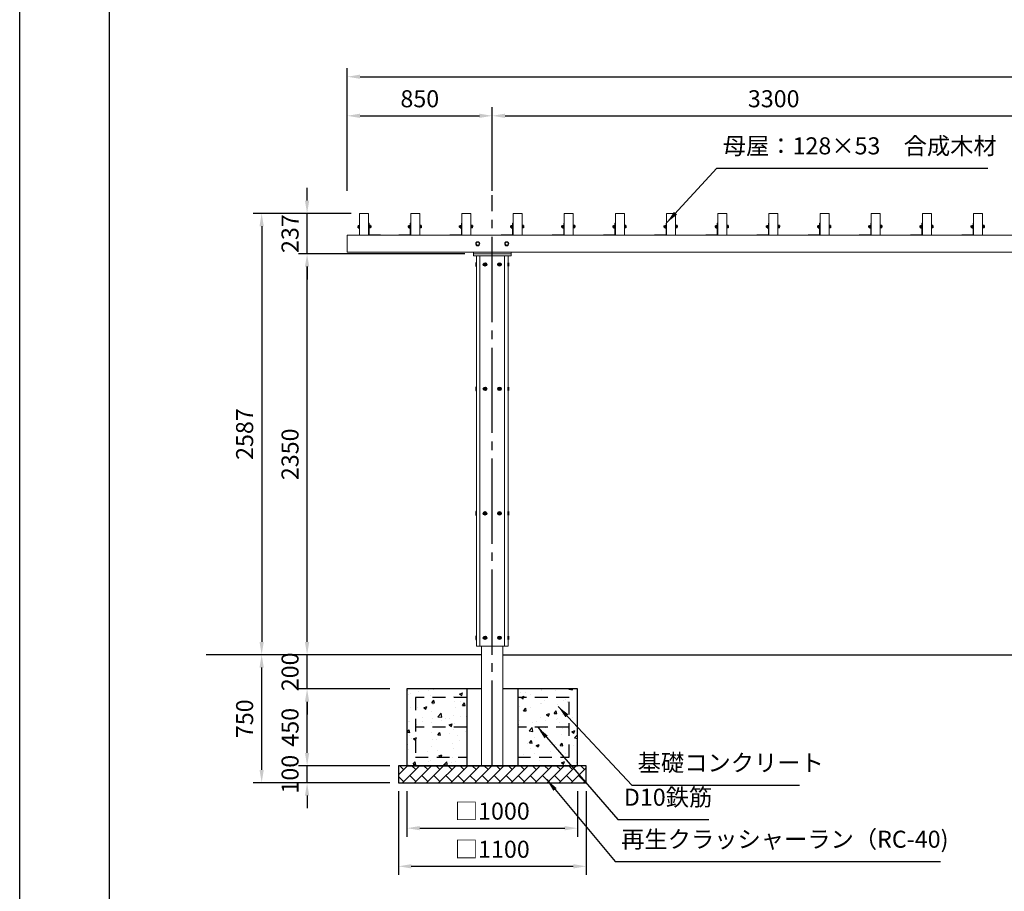
# Model space of a CAD drawing. Extents: x 0 to 21000, y -2002 to 14850.
# Drawn here: x 0 to 5773, y 2539 to 7647 of the extents above; entities that cross this region are included whole.
import ezdxf

# ---------------------------------------------------------------- set-up
doc = ezdxf.new("R2010")
doc.units = 0
doc.header["$LTSCALE"] = 50
doc.header["$MEASUREMENT"] = 0
for name, pattern in [('CENS', [13, 10, -1, 1, -1]), ('DIMENSION', [2e-15, 1e-15, 1e-15]), ('HIDS', [2.5, 1.5, -1])]:
    doc.linetypes.add(name, pattern=pattern)
doc.layers.get('0').update_dxf_attribs({"linetype": 'CONTINUOUS'})
doc.layers.get('DEFPOINTS').update_dxf_attribs({"linetype": 'CONTINUOUS'})
doc.layers.add('9図面枠', color=5, linetype='CONTINUOUS')
doc.layers.add('ASKPAPERSIZE', color=7, linetype='CONTINUOUS', plot=False)
doc.styles.add('STD', font='TXT', dxfattribs={"bigfont": 'BIGFONT'})
doc.dimstyles.new('ASKSTANDARD', dxfattribs={"dimscale": 20, "dimtxt": 2, "dimasz": 1.5, "dimexe": 1, "dimexo": 1, "dimgap": 1, "dimtad": 0, "dimdec": 1, "dimdsep": 46, "dimtxsty": 'STD', "dimcen": 0, "dimclrd": 3, "dimclre": 3, "dimclrt": 3, "dimadec": 0, "dimazin": 0, "dimtfac": 0.7, "dimtdec": 1, "dimtix": 1, "dimtmove": 0, "dimatfit": 3, "dimfxl": 1, "dimtvp": 1, "dimtolj": 1, "dimtzin": 0, "dimarcsym": 0})

# ---------------------------------------------------------------- blocks, each defined once
blk = doc.blocks.new('*D45')
at = {"color": 3, "linetype": 'DIMENSION', "lineweight": -2}
for p, q in [((1685, 3350), (1685, 3425)), ((2170.7, 3275), (1635, 3275)), ((1685, 3175), (1685, 3275)), ((2170.7, 3175), (1635, 3175)), ((1685, 3100), (1685, 3025))]:
    blk.add_line(p, q, dxfattribs=at)
at = {"color": 3, "linetype": 'DIMENSION'}
for points in [[(1672.5, 3350), (1697.5, 3350), (1685, 3275)], [(1672.5, 3100), (1697.5, 3100), (1685, 3175)]]:
    blk.add_solid(points, dxfattribs=at)
at = {"layer": 'DEFPOINTS', "color": 0, "linetype": 'DIMENSION'}
for p in [(1685, 3275), (2220.7, 3275), (2220.7, 3175)]:
    blk.add_point(p, dxfattribs=at)
at = {"color": 3, "linetype": 'DIMENSION', "insert": (1585, 3225), "char_height": 100, "attachment_point": 5, "rotation": 90, "style": 'STD'}
blk.add_mtext('\\A1;100', dxfattribs=at)
blk = doc.blocks.new('*D46')
at = {"color": 3, "linetype": 'DIMENSION', "lineweight": -2}
for p, q in [((2170.7, 3725), (1635, 3725)), ((1685, 3350), (1685, 3650)), ((2170.7, 3275), (1635, 3275))]:
    blk.add_line(p, q, dxfattribs=at)
at = {"color": 3, "linetype": 'DIMENSION'}
for points in [[(1672.5, 3650), (1697.5, 3650), (1685, 3725)], [(1672.5, 3350), (1697.5, 3350), (1685, 3275)]]:
    blk.add_solid(points, dxfattribs=at)
at = {"layer": 'DEFPOINTS', "color": 0, "linetype": 'DIMENSION'}
for p in [(1685, 3725), (2220.7, 3725), (2220.7, 3275)]:
    blk.add_point(p, dxfattribs=at)
at = {"color": 3, "linetype": 'DIMENSION', "insert": (1585, 3500), "char_height": 100, "attachment_point": 5, "rotation": 90, "style": 'STD'}
blk.add_mtext('\\A1;450', dxfattribs=at)
blk = doc.blocks.new('*D47')
at = {"color": 3, "linetype": 'DIMENSION', "lineweight": -2}
for p, q in [((1685, 4000), (1685, 4075)), ((2170.7, 3925), (1635, 3925)), ((1685, 3725), (1685, 3925)), ((2170.7, 3725), (1635, 3725)), ((1685, 3650), (1685, 3575))]:
    blk.add_line(p, q, dxfattribs=at)
at = {"color": 3, "linetype": 'DIMENSION'}
for points in [[(1672.5, 4000), (1697.5, 4000), (1685, 3925)], [(1672.5, 3650), (1697.5, 3650), (1685, 3725)]]:
    blk.add_solid(points, dxfattribs=at)
at = {"layer": 'DEFPOINTS', "color": 0, "linetype": 'DIMENSION'}
for p in [(1685, 3925), (2220.7, 3925), (2220.7, 3725)]:
    blk.add_point(p, dxfattribs=at)
at = {"color": 3, "linetype": 'DIMENSION', "insert": (1585, 3825), "char_height": 100, "attachment_point": 5, "rotation": 90, "style": 'STD'}
blk.add_mtext('\\A1;200', dxfattribs=at)
blk = doc.blocks.new('*D48')
at = {"color": 3, "linetype": 'DIMENSION', "lineweight": -2}
for p, q in [((2170.7, 3925), (1368.7, 3925)), ((1418.7, 3250), (1418.7, 3850)), ((2170.7, 3175), (1368.7, 3175))]:
    blk.add_line(p, q, dxfattribs=at)
at = {"color": 3, "linetype": 'DIMENSION'}
for points in [[(1406.2, 3850), (1431.2, 3850), (1418.7, 3925)], [(1406.2, 3250), (1431.2, 3250), (1418.7, 3175)]]:
    blk.add_solid(points, dxfattribs=at)
at = {"layer": 'DEFPOINTS', "color": 0, "linetype": 'DIMENSION'}
for p in [(1418.7, 3925), (2220.7, 3925), (2220.7, 3175)]:
    blk.add_point(p, dxfattribs=at)
at = {"color": 3, "linetype": 'DIMENSION', "insert": (1318.7, 3550), "char_height": 100, "attachment_point": 5, "rotation": 90, "style": 'STD'}
blk.add_mtext('\\A1;750', dxfattribs=at)
blk = doc.blocks.new('*D49')
at = {"color": 3, "linetype": 'DIMENSION', "lineweight": -2}
for p, q in [((2610.7, 6275), (1635, 6275)), ((1685, 4000), (1685, 6200)), ((2088.6, 3925), (1635, 3925))]:
    blk.add_line(p, q, dxfattribs=at)
at = {"color": 3, "linetype": 'DIMENSION'}
for points in [[(1672.5, 6200), (1697.5, 6200), (1685, 6275)], [(1672.5, 4000), (1697.5, 4000), (1685, 3925)]]:
    blk.add_solid(points, dxfattribs=at)
at = {"layer": 'DEFPOINTS', "color": 0, "linetype": 'DIMENSION'}
for p in [(1685, 6275), (2660.7, 6275), (2138.6, 3925)]:
    blk.add_point(p, dxfattribs=at)
at = {"color": 3, "linetype": 'DIMENSION', "insert": (1585, 5100), "char_height": 100, "attachment_point": 5, "rotation": 90, "style": 'STD'}
blk.add_mtext('\\A1;2350', dxfattribs=at)
blk = doc.blocks.new('*D59')
at = {"color": 3, "linetype": 'DIMENSION', "lineweight": -2}
for p, q in [((2270.7, 3125), (2270.7, 2858.6)), ((3270.7, 3125), (3270.7, 2858.6)), ((2345.7, 2908.6), (3195.7, 2908.6))]:
    blk.add_line(p, q, dxfattribs=at)
at = {"color": 3, "linetype": 'DIMENSION'}
for points in [[(2345.7, 2921.1), (2345.7, 2896.1), (2270.7, 2908.6)], [(3195.7, 2921.1), (3195.7, 2896.1), (3270.7, 2908.6)]]:
    blk.add_solid(points, dxfattribs=at)
at = {"layer": 'DEFPOINTS', "color": 0, "linetype": 'DIMENSION'}
for p in [(2270.7, 3175), (3270.7, 3175), (3270.7, 2908.6)]:
    blk.add_point(p, dxfattribs=at)
at = {"color": 3, "linetype": 'DIMENSION', "insert": (2770.7, 3008.6), "char_height": 100, "attachment_point": 5, "style": 'STD'}
blk.add_mtext('\\A1;□1000', dxfattribs=at)
blk = doc.blocks.new('*D60')
at = {"color": 3, "linetype": 'DIMENSION', "lineweight": -2}
for p, q in [((2220.7, 3125), (2220.7, 2635.1)), ((3320.7, 3125), (3320.7, 2635.1)), ((2295.7, 2685.1), (3245.7, 2685.1))]:
    blk.add_line(p, q, dxfattribs=at)
at = {"color": 3, "linetype": 'DIMENSION'}
for points in [[(2295.7, 2697.6), (2295.7, 2672.6), (2220.7, 2685.1)], [(3245.7, 2697.6), (3245.7, 2672.6), (3320.7, 2685.1)]]:
    blk.add_solid(points, dxfattribs=at)
at = {"layer": 'DEFPOINTS', "color": 0, "linetype": 'DIMENSION'}
for p in [(2220.7, 3175), (3320.7, 3175), (3320.7, 2685.1)]:
    blk.add_point(p, dxfattribs=at)
at = {"color": 3, "linetype": 'DIMENSION', "insert": (2770.7, 2785.1), "char_height": 100, "attachment_point": 5, "style": 'STD'}
blk.add_mtext('\\A1;□1100', dxfattribs=at)
blk = doc.blocks.new('*D73')
at = {"color": 3, "linetype": 'DIMENSION', "lineweight": -2}
for p, q in [((1685, 6587), (1685, 6662)), ((1942.7, 6512), (1635, 6512)), ((1685, 6275), (1685, 6512)), ((2560.7, 6275), (1635, 6275)), ((1685, 6200), (1685, 6125))]:
    blk.add_line(p, q, dxfattribs=at)
at = {"color": 3, "linetype": 'DIMENSION'}
for points in [[(1672.5, 6587), (1697.5, 6587), (1685, 6512)], [(1672.5, 6200), (1697.5, 6200), (1685, 6275)]]:
    blk.add_solid(points, dxfattribs=at)
at = {"layer": 'DEFPOINTS', "color": 0, "linetype": 'DIMENSION'}
for p in [(1685, 6512), (1992.7, 6512), (2610.7, 6275)]:
    blk.add_point(p, dxfattribs=at)
at = {"color": 3, "linetype": 'DIMENSION', "insert": (1585, 6393.5), "char_height": 100, "attachment_point": 5, "rotation": 90, "style": 'STD'}
blk.add_mtext('\\A1;237', dxfattribs=at)
blk = doc.blocks.new('*D74')
at = {"color": 3, "linetype": 'DIMENSION', "lineweight": -2}
for p, q in [((1892.7, 6512), (1368.7, 6512)), ((1418.7, 6437), (1418.7, 4000)), ((2038.6, 3925), (1368.7, 3925))]:
    blk.add_line(p, q, dxfattribs=at)
at = {"color": 3, "linetype": 'DIMENSION'}
for points in [[(1406.2, 6437), (1431.2, 6437), (1418.7, 6512)], [(1406.2, 4000), (1431.2, 4000), (1418.7, 3925)]]:
    blk.add_solid(points, dxfattribs=at)
at = {"layer": 'DEFPOINTS', "color": 0, "linetype": 'DIMENSION'}
for p in [(1942.7, 6512), (1418.7, 3925), (2088.6, 3925)]:
    blk.add_point(p, dxfattribs=at)
at = {"color": 3, "linetype": 'DIMENSION', "insert": (1318.7, 5218.5), "char_height": 100, "attachment_point": 5, "rotation": 90, "style": 'STD'}
blk.add_mtext('\\A1;2587', dxfattribs=at)
blk = doc.blocks.new('*D84')
at = {"color": 3, "linetype": 'DIMENSION', "lineweight": -2}
for p, q in [((1920.7, 6645.3), (1920.7, 7134.1)), ((2770.7, 6645.3), (2770.7, 7134.1)), ((1995.7, 7084.1), (2695.7, 7084.1))]:
    blk.add_line(p, q, dxfattribs=at)
at = {"color": 3, "linetype": 'DIMENSION'}
for points in [[(1995.7, 7096.6), (1995.7, 7071.6), (1920.7, 7084.1)], [(2695.7, 7096.6), (2695.7, 7071.6), (2770.7, 7084.1)]]:
    blk.add_solid(points, dxfattribs=at)
at = {"layer": 'DEFPOINTS', "color": 0, "linetype": 'DIMENSION'}
for p in [(2770.7, 7084.1), (1920.7, 6595.3), (2770.7, 6595.3)]:
    blk.add_point(p, dxfattribs=at)
at = {"color": 3, "linetype": 'DIMENSION', "insert": (2345.7, 7184.1), "char_height": 100, "attachment_point": 5, "style": 'STD'}
blk.add_mtext('\\A1;850', dxfattribs=at)
blk = doc.blocks.new('*D85')
at = {"color": 3, "linetype": 'DIMENSION', "lineweight": -2}
for p, q in [((1920.7, 6939.7), (1920.7, 7363.3)), ((10220.7, 6645.3), (10220.7, 7363.3)), ((1995.7, 7313.3), (10145.7, 7313.3))]:
    blk.add_line(p, q, dxfattribs=at)
at = {"color": 3, "linetype": 'DIMENSION'}
for points in [[(1995.7, 7325.8), (1995.7, 7300.8), (1920.7, 7313.3)], [(10145.7, 7325.8), (10145.7, 7300.8), (10220.7, 7313.3)]]:
    blk.add_solid(points, dxfattribs=at)
at = {"layer": 'DEFPOINTS', "color": 0, "linetype": 'DIMENSION'}
for p in [(10220.7, 7313.3), (1920.7, 6889.7), (10220.7, 6595.3)]:
    blk.add_point(p, dxfattribs=at)
at = {"color": 3, "linetype": 'DIMENSION', "insert": (6070.7, 7413.3), "char_height": 100, "attachment_point": 5, "style": 'STD'}
blk.add_mtext('\\A1;8300', dxfattribs=at)
blk = doc.blocks.new('*D87')
at = {"color": 3, "linetype": 'DIMENSION', "lineweight": -2}
for p, q in [((2770.7, 6645.3), (2770.7, 7134.1)), ((6070.7, 6645.3), (6070.7, 7134.1)), ((2845.7, 7084.1), (5995.7, 7084.1))]:
    blk.add_line(p, q, dxfattribs=at)
at = {"color": 3, "linetype": 'DIMENSION'}
for points in [[(2845.7, 7096.6), (2845.7, 7071.6), (2770.7, 7084.1)], [(5995.7, 7096.6), (5995.7, 7071.6), (6070.7, 7084.1)]]:
    blk.add_solid(points, dxfattribs=at)
at = {"layer": 'DEFPOINTS', "color": 0, "linetype": 'DIMENSION'}
for p in [(6070.7, 7084.1), (2770.7, 6595.3), (6070.7, 6595.3)]:
    blk.add_point(p, dxfattribs=at)
at = {"color": 3, "linetype": 'DIMENSION', "insert": (4420.7, 7184.1), "char_height": 100, "attachment_point": 5, "style": 'STD'}
blk.add_mtext('\\A1;3300', dxfattribs=at)
blk = doc.blocks.new('N1_07')
at = {"color": 7, "linetype": 'Continuous'}
for p, q in [((-6.5, 6.5), (-7.5, 5.9)), ((-7.5, 5.9), (-7.5, 0)), ((-6.5, 6.5), (0, 6.5)), ((-3.8, 5.9), (-3.8, 0)), ((6.5, 6.5), (0, 6.5)), ((3.8, 5.9), (3.8, 0)), ((6.5, 6.5), (7.5, 5.9)), ((7.5, 5.9), (7.5, 0)), ((7.5, 0), (-7.5, 0))]:
    blk.add_line(p, q, dxfattribs=at)
at = {"color": 1, "linetype": 'CENS'}
blk.add_line((0, 7.3), (0, -1.7), dxfattribs=at)
at = {"color": 7, "linetype": 'Continuous'}
blk.add_lwpolyline([(3.8, 5.9, 0.03839), (1.9, 6.4, 0.03839), (0, 6.5, 0.03839), (-1.9, 6.4, 0.03839), (-3.8, 5.9)], format="xyb", dxfattribs=at)
for centre, start, end in [((-6.5, -0.3), 66.13504, 89.99989), ((6.5, -0.3), 90.00011, 113.86496)]:
    blk.add_arc(centre, 6.79, start, end, dxfattribs=at)

msp = doc.modelspace()

# ---------------------------------------------------------------- hatches: boundary and pattern name
at = {"linetype": 'Continuous'}
h = msp.add_hatch(dxfattribs=at)
h.set_pattern_fill('AR-CONC', color=3, scale=25)
h.set_pattern_definition([(50, (-1453.75, -1197.87), (179.315, -15.688), [18.75, -206.25]), (355, (-1453.75, -1197.87), (-34.688, 188.048), [15, -165]), (100.4514, (-1438.8, -1199.18), (144.627, 172.36), [15.935, -175.2855]), (46.1842, (-1453.75, -1147.87), (266.81, -41.38), [28.125, -309.375]), (96.6356, (-1431.51, -1151.32), (233.665, 243.53), [23.903, -262.928]), (351.184, (-1453.75, -1147.87), (233.665, 243.53), [22.5, -247.5]), (21, (-1428.75, -1160.37), (149.2268, -100.6547), [18.75, -206.25]), (326, (-1428.75, -1160.37), (60.829, 181.2875), [15, -165]), (71.4514, (-1416.31, -1168.76), (210.0556, 80.633), [15.935, -175.2855]), (37.5, (-1453.75, -1197.87), (3.03996, 83.22346), [0, -163, 0, -167.5, 0, -165.625]), (7.5, (-1453.75, -1197.87), (65.7674, 98.6029), [0, -95.5, 0, -159.25, 0, -63.125]), (327.5, (-1509.5, -1197.87), (133.4556, -5.6387), [0, -62.5, 0, -195, 0, -258.75]), (317.5, (-1534.5, -1197.87), (145.7965, 25.0262), [0, -81.25, 0, -129.5, 0, -183.75])])
h.paths.add_polyline_path([(2270.71, 3274.96), (2620.71, 3274.96), (2620.71, 3724.96), (2270.71, 3724.96)])
h.paths.add_polyline_path([(2920.71, 3274.96), (3270.71, 3274.96), (3270.71, 3724.96), (2920.71, 3724.96)])
h = msp.add_hatch(dxfattribs=at)
h.set_pattern_fill('BRICK', color=3, scale=200, angle=45)
h.set_pattern_definition([(45, (-1637.97, 0), (-35.35534, 35.35534), []), (135, (-1637.97, 0), (-70.7107, -70.7107), [50, -50]), (135, (-1602.62, 35.36), (-70.7107, -70.7107), [-50, 50])])
h.paths.add_polyline_path([(2220.71, 3274.96), (2220.71, 3174.96), (3320.71, 3174.96), (3320.71, 3274.96)])

# ---------------------------------------------------------------- linework, layer by layer
at = {"color": 1, "linetype": 'CENS'}
msp.add_line((2770.71, 3274.96), (2770.71, 6619.32), dxfattribs=at)
at = {"color": 7, "linetype": 'Continuous', "lineweight": 15}
for p, q in [((1992.71, 6386.96), (1992.71, 6508.96)), ((1995.71, 6511.96), (2042.71, 6511.96)), ((2045.71, 6386.97), (2045.71, 6508.96)), ((2292.71, 6386.67), (2292.71, 6508.96)), ((2295.71, 6511.96), (2342.71, 6511.96)), ((2345.71, 6386.96), (2345.71, 6508.96)), ((2592.71, 6386.67), (2592.71, 6508.96)), ((2595.71, 6511.96), (2642.71, 6511.96)), ((2645.71, 6386.96), (2645.71, 6508.96)), ((2892.71, 6386.67), (2892.71, 6508.96)), ((2895.71, 6511.96), (2942.71, 6511.96)), ((2945.71, 6386.96), (2945.71, 6508.96)), ((3192.71, 6386.67), (3192.71, 6508.96)), ((3195.71, 6511.96), (3242.71, 6511.96)), ((3245.71, 6386.96), (3245.71, 6508.96)), ((3492.71, 6386.67), (3492.71, 6508.96)), ((3495.71, 6511.96), (3542.71, 6511.96)), ((3545.71, 6386.96), (3545.71, 6508.96)), ((3792.71, 6386.67), (3792.71, 6508.96)), ((3795.71, 6511.96), (3842.71, 6511.96)), ((3845.71, 6386.96), (3845.71, 6508.96)), ((4092.71, 6386.67), (4092.71, 6508.96)), ((4095.71, 6511.96), (4142.71, 6511.96)), ((4145.71, 6386.96), (4145.71, 6508.96)), ((4392.71, 6386.67), (4392.71, 6508.96)), ((4395.71, 6511.96), (4442.71, 6511.96)), ((4445.71, 6386.96), (4445.71, 6508.96)), ((4692.71, 6386.67), (4692.71, 6508.96)), ((4695.71, 6511.96), (4742.71, 6511.96)), ((4745.71, 6386.96), (4745.71, 6508.96)), ((4992.71, 6386.67), (4992.71, 6508.96)), ((4995.71, 6511.96), (5042.71, 6511.96)), ((5045.71, 6386.96), (5045.71, 6508.96)), ((5292.71, 6386.67), (5292.71, 6508.96)), ((5295.71, 6511.96), (5342.71, 6511.96)), ((5345.71, 6386.96), (5345.71, 6508.96)), ((5592.71, 6386.67), (5592.71, 6508.96)), ((5595.71, 6511.96), (5642.71, 6511.96)), ((5645.71, 6386.96), (5645.71, 6508.96)), ((1992.71, 6442.18), (1991.11, 6442.18)), ((1991.11, 6426.68), (1991.11, 6442.18)), ((1991.11, 6436.33), (1991.11, 6429.09)), ((1991.11, 6426.68), (1992.71, 6426.68)), ((2048.71, 6453.96), (2045.71, 6453.96)), ((2048.71, 6453.96), (2048.71, 6388.96)), ((2050.31, 6442.18), (2048.71, 6442.18)), ((2048.71, 6426.68), (2050.31, 6426.68)), ((2050.31, 6426.68), (2050.31, 6442.18)), ((2050.31, 6441.36), (2050.31, 6441.37)), ((2050.31, 6428.48), (2050.31, 6428.49)), ((2060.35, 6438.43), (2056.81, 6438.43)), ((2056.81, 6430.43), (2060.35, 6430.43)), ((2061.11, 6437.66), (2060.35, 6438.43)), ((2060.35, 6430.43), (2060.35, 6438.43)), ((2060.35, 6430.43), (2061.11, 6431.2)), ((2061.11, 6437.66), (2061.11, 6431.2)), ((2277.31, 6437.66), (2278.08, 6438.43)), ((2277.31, 6437.66), (2277.31, 6431.2)), ((2278.08, 6430.43), (2277.31, 6431.2)), ((2278.08, 6438.43), (2281.61, 6438.43)), ((2278.08, 6430.43), (2278.08, 6438.43)), ((2281.61, 6430.43), (2278.08, 6430.43)), ((2288.11, 6442.18), (2289.71, 6442.18)), ((2288.11, 6426.68), (2288.11, 6442.18)), ((2288.11, 6441.36), (2288.11, 6441.37)), ((2288.11, 6428.48), (2288.11, 6428.49)), ((2289.71, 6426.68), (2288.11, 6426.68)), ((2289.71, 6453.96), (2292.71, 6453.96)), ((2289.71, 6453.96), (2289.71, 6388.96)), ((2345.71, 6442.18), (2347.31, 6442.18)), ((2347.31, 6426.68), (2345.71, 6426.68)), ((2347.31, 6426.68), (2347.31, 6442.18)), ((2347.31, 6436.33), (2347.31, 6429.09)), ((2577.31, 6437.66), (2578.08, 6438.43)), ((2577.31, 6437.66), (2577.31, 6431.2)), ((2578.08, 6430.43), (2577.31, 6431.2)), ((2578.08, 6438.43), (2581.61, 6438.43)), ((2578.08, 6430.43), (2578.08, 6438.43)), ((2581.61, 6430.43), (2578.08, 6430.43)), ((2588.11, 6442.18), (2589.71, 6442.18)), ((2588.11, 6426.68), (2588.11, 6442.18)), ((2588.11, 6441.36), (2588.11, 6441.37)), ((2588.11, 6428.48), (2588.11, 6428.49)), ((2589.71, 6426.68), (2588.11, 6426.68)), ((2589.71, 6453.96), (2592.71, 6453.96)), ((2589.71, 6453.96), (2589.71, 6388.96)), ((2645.71, 6442.18), (2647.31, 6442.18)), ((2647.31, 6426.68), (2645.71, 6426.68)), ((2647.31, 6426.68), (2647.31, 6442.18)), ((2647.31, 6436.33), (2647.31, 6429.09)), ((2877.31, 6437.66), (2878.08, 6438.43)), ((2877.31, 6437.66), (2877.31, 6431.2)), ((2878.08, 6430.43), (2877.31, 6431.2)), ((2878.08, 6438.43), (2881.61, 6438.43)), ((2878.08, 6430.43), (2878.08, 6438.43)), ((2881.61, 6430.43), (2878.08, 6430.43)), ((2888.11, 6442.18), (2889.71, 6442.18)), ((2888.11, 6426.68), (2888.11, 6442.18)), ((2888.11, 6441.36), (2888.11, 6441.37)), ((2888.11, 6428.48), (2888.11, 6428.49)), ((2889.71, 6426.68), (2888.11, 6426.68)), ((2889.71, 6453.96), (2892.71, 6453.96)), ((2889.71, 6453.96), (2889.71, 6388.96)), ((2945.71, 6442.18), (2947.31, 6442.18)), ((2947.31, 6426.68), (2945.71, 6426.68)), ((2947.31, 6426.68), (2947.31, 6442.18)), ((2947.31, 6436.33), (2947.31, 6429.09)), ((3177.31, 6437.66), (3178.08, 6438.43)), ((3177.31, 6437.66), (3177.31, 6431.2)), ((3178.08, 6430.43), (3177.31, 6431.2)), ((3178.08, 6438.43), (3181.61, 6438.43)), ((3178.08, 6430.43), (3178.08, 6438.43)), ((3181.61, 6430.43), (3178.08, 6430.43)), ((3188.11, 6442.18), (3189.71, 6442.18)), ((3188.11, 6426.68), (3188.11, 6442.18)), ((3188.11, 6441.36), (3188.11, 6441.37)), ((3188.11, 6428.48), (3188.11, 6428.49)), ((3189.71, 6426.68), (3188.11, 6426.68)), ((3189.71, 6453.96), (3192.71, 6453.96)), ((3189.71, 6453.96), (3189.71, 6388.96)), ((3245.71, 6442.18), (3247.31, 6442.18)), ((3247.31, 6426.68), (3245.71, 6426.68)), ((3247.31, 6426.68), (3247.31, 6442.18)), ((3247.31, 6436.33), (3247.31, 6429.09)), ((3477.31, 6437.66), (3478.08, 6438.43)), ((3477.31, 6437.66), (3477.31, 6431.2)), ((3478.08, 6430.43), (3477.31, 6431.2)), ((3478.08, 6438.43), (3481.61, 6438.43)), ((3478.08, 6430.43), (3478.08, 6438.43)), ((3481.61, 6430.43), (3478.08, 6430.43)), ((3488.11, 6442.18), (3489.71, 6442.18)), ((3488.11, 6426.68), (3488.11, 6442.18)), ((3488.11, 6441.36), (3488.11, 6441.37)), ((3488.11, 6428.48), (3488.11, 6428.49)), ((3489.71, 6426.68), (3488.11, 6426.68)), ((3489.71, 6453.96), (3492.71, 6453.96)), ((3489.71, 6453.96), (3489.71, 6388.96)), ((3545.71, 6442.18), (3547.31, 6442.18)), ((3547.31, 6426.68), (3545.71, 6426.68)), ((3547.31, 6426.68), (3547.31, 6442.18)), ((3547.31, 6436.33), (3547.31, 6429.09)), ((3777.31, 6437.66), (3778.08, 6438.43)), ((3777.31, 6437.66), (3777.31, 6431.2)), ((3778.08, 6430.43), (3777.31, 6431.2)), ((3778.08, 6438.43), (3781.61, 6438.43)), ((3778.08, 6430.43), (3778.08, 6438.43)), ((3781.61, 6430.43), (3778.08, 6430.43)), ((3788.11, 6442.18), (3789.71, 6442.18)), ((3788.11, 6426.68), (3788.11, 6442.18)), ((3788.11, 6441.36), (3788.11, 6441.37)), ((3788.11, 6428.48), (3788.11, 6428.49)), ((3789.71, 6426.68), (3788.11, 6426.68)), ((3789.71, 6453.96), (3792.71, 6453.96)), ((3789.71, 6453.96), (3789.71, 6388.96)), ((3845.71, 6442.18), (3847.31, 6442.18)), ((3847.31, 6426.68), (3845.71, 6426.68)), ((3847.31, 6426.68), (3847.31, 6442.18)), ((3847.31, 6436.33), (3847.31, 6429.09)), ((4077.31, 6437.66), (4078.08, 6438.43)), ((4077.31, 6437.66), (4077.31, 6431.2)), ((4078.08, 6430.43), (4077.31, 6431.2)), ((4078.08, 6438.43), (4081.61, 6438.43)), ((4078.08, 6430.43), (4078.08, 6438.43)), ((4081.61, 6430.43), (4078.08, 6430.43)), ((4088.11, 6442.18), (4089.71, 6442.18)), ((4088.11, 6426.68), (4088.11, 6442.18)), ((4088.11, 6441.36), (4088.11, 6441.37)), ((4088.11, 6428.48), (4088.11, 6428.49)), ((4089.71, 6426.68), (4088.11, 6426.68)), ((4089.71, 6453.96), (4092.71, 6453.96)), ((4089.71, 6453.96), (4089.71, 6388.96)), ((4145.71, 6442.18), (4147.31, 6442.18)), ((4147.31, 6426.68), (4145.71, 6426.68)), ((4147.31, 6426.68), (4147.31, 6442.18)), ((4147.31, 6436.33), (4147.31, 6429.09)), ((4377.31, 6437.66), (4378.08, 6438.43)), ((4377.31, 6437.66), (4377.31, 6431.2)), ((4378.08, 6430.43), (4377.31, 6431.2)), ((4378.08, 6438.43), (4381.61, 6438.43)), ((4378.08, 6430.43), (4378.08, 6438.43)), ((4381.61, 6430.43), (4378.08, 6430.43)), ((4388.11, 6442.18), (4389.71, 6442.18)), ((4388.11, 6426.68), (4388.11, 6442.18)), ((4388.11, 6441.36), (4388.11, 6441.37)), ((4388.11, 6428.48), (4388.11, 6428.49)), ((4389.71, 6426.68), (4388.11, 6426.68)), ((4389.71, 6453.96), (4392.71, 6453.96)), ((4389.71, 6453.96), (4389.71, 6388.96)), ((4445.71, 6442.18), (4447.31, 6442.18)), ((4447.31, 6426.68), (4445.71, 6426.68)), ((4447.31, 6426.68), (4447.31, 6442.18)), ((4447.31, 6436.33), (4447.31, 6429.09)), ((4677.31, 6437.66), (4678.08, 6438.43)), ((4677.31, 6437.66), (4677.31, 6431.2)), ((4678.08, 6430.43), (4677.31, 6431.2)), ((4678.08, 6438.43), (4681.61, 6438.43)), ((4678.08, 6430.43), (4678.08, 6438.43)), ((4681.61, 6430.43), (4678.08, 6430.43)), ((4688.11, 6442.18), (4689.71, 6442.18)), ((4688.11, 6426.68), (4688.11, 6442.18)), ((4688.11, 6441.36), (4688.11, 6441.37)), ((4688.11, 6428.48), (4688.11, 6428.49)), ((4689.71, 6426.68), (4688.11, 6426.68)), ((4689.71, 6453.96), (4692.71, 6453.96)), ((4689.71, 6453.96), (4689.71, 6388.96)), ((4745.71, 6442.18), (4747.31, 6442.18)), ((4747.31, 6426.68), (4745.71, 6426.68)), ((4747.31, 6426.68), (4747.31, 6442.18)), ((4747.31, 6436.33), (4747.31, 6429.09)), ((4977.31, 6437.66), (4978.08, 6438.43)), ((4977.31, 6437.66), (4977.31, 6431.2)), ((4978.08, 6430.43), (4977.31, 6431.2)), ((4978.08, 6438.43), (4981.61, 6438.43)), ((4978.08, 6430.43), (4978.08, 6438.43)), ((4981.61, 6430.43), (4978.08, 6430.43)), ((4988.11, 6442.18), (4989.71, 6442.18)), ((4988.11, 6426.68), (4988.11, 6442.18)), ((4988.11, 6441.36), (4988.11, 6441.37)), ((4988.11, 6428.48), (4988.11, 6428.49)), ((4989.71, 6426.68), (4988.11, 6426.68)), ((4989.71, 6453.96), (4992.71, 6453.96)), ((4989.71, 6453.96), (4989.71, 6388.96)), ((5045.71, 6442.18), (5047.31, 6442.18)), ((5047.31, 6426.68), (5045.71, 6426.68)), ((5047.31, 6426.68), (5047.31, 6442.18)), ((5047.31, 6436.33), (5047.31, 6429.09)), ((5277.31, 6437.66), (5278.08, 6438.43)), ((5277.31, 6437.66), (5277.31, 6431.2)), ((5278.08, 6430.43), (5277.31, 6431.2)), ((5278.08, 6438.43), (5281.61, 6438.43)), ((5278.08, 6430.43), (5278.08, 6438.43)), ((5281.61, 6430.43), (5278.08, 6430.43)), ((5288.11, 6442.18), (5289.71, 6442.18)), ((5288.11, 6426.68), (5288.11, 6442.18)), ((5288.11, 6441.36), (5288.11, 6441.37)), ((5288.11, 6428.48), (5288.11, 6428.49)), ((5289.71, 6426.68), (5288.11, 6426.68)), ((5289.71, 6453.96), (5292.71, 6453.96)), ((5289.71, 6453.96), (5289.71, 6388.96)), ((5345.71, 6442.18), (5347.31, 6442.18)), ((5347.31, 6426.68), (5345.71, 6426.68)), ((5347.31, 6426.68), (5347.31, 6442.18)), ((5347.31, 6436.33), (5347.31, 6429.09)), ((5577.31, 6437.66), (5578.08, 6438.43)), ((5577.31, 6437.66), (5577.31, 6431.2)), ((5578.08, 6430.43), (5577.31, 6431.2)), ((5578.08, 6438.43), (5581.61, 6438.43)), ((5578.08, 6430.43), (5578.08, 6438.43)), ((5581.61, 6430.43), (5578.08, 6430.43)), ((5588.11, 6442.18), (5589.71, 6442.18)), ((5588.11, 6426.68), (5588.11, 6442.18)), ((5588.11, 6441.36), (5588.11, 6441.37)), ((5588.11, 6428.48), (5588.11, 6428.49)), ((5589.71, 6426.68), (5588.11, 6426.68)), ((5589.71, 6453.96), (5592.71, 6453.96)), ((5589.71, 6453.96), (5589.71, 6388.96)), ((5645.71, 6442.18), (5647.31, 6442.18)), ((5647.31, 6426.68), (5645.71, 6426.68)), ((5647.31, 6426.68), (5647.31, 6442.18)), ((5647.31, 6436.33), (5647.31, 6429.09)), ((1920.71, 6283.97), (1920.71, 6383.96)), ((10219.21, 6383.96), (1920.71, 6383.96)), ((2050.71, 6386.96), (2115.71, 6386.96)), ((2115.71, 6383.96), (2115.71, 6386.96)), ((2222.71, 6383.96), (2222.71, 6386.96)), ((2287.71, 6386.96), (2222.71, 6386.96)), ((2522.71, 6383.96), (2522.71, 6386.96)), ((2587.71, 6386.96), (2522.71, 6386.96)), ((2822.71, 6383.96), (2822.71, 6386.96)), ((2887.71, 6386.96), (2822.71, 6386.96)), ((3122.71, 6383.96), (3122.71, 6386.96)), ((3187.71, 6386.96), (3122.71, 6386.96)), ((3422.71, 6383.96), (3422.71, 6386.96)), ((3487.71, 6386.96), (3422.71, 6386.96)), ((3722.71, 6383.96), (3722.71, 6386.96)), ((3787.71, 6386.96), (3722.71, 6386.96)), ((4022.71, 6383.96), (4022.71, 6386.96)), ((4087.71, 6386.96), (4022.71, 6386.96)), ((4322.71, 6383.96), (4322.71, 6386.96)), ((4387.71, 6386.96), (4322.71, 6386.96)), ((4622.71, 6383.96), (4622.71, 6386.96)), ((4687.71, 6386.96), (4622.71, 6386.96)), ((4922.71, 6383.96), (4922.71, 6386.96)), ((4987.71, 6386.96), (4922.71, 6386.96)), ((5222.71, 6383.96), (5222.71, 6386.96)), ((5287.71, 6386.96), (5222.71, 6386.96)), ((5522.71, 6383.96), (5522.71, 6386.96)), ((5587.71, 6386.96), (5522.71, 6386.96)), ((10219.21, 6283.97), (1920.71, 6283.97)), ((2660.71, 6283.97), (2660.71, 6262.96)), ((2660.71, 6274.96), (2880.71, 6274.96)), ((2660.71, 6262.96), (2880.71, 6262.96)), ((2678.21, 3974.96), (2678.21, 6262.96)), ((2698.21, 3974.96), (2698.21, 6262.96)), ((2843.21, 3974.96), (2843.21, 6262.96)), ((2863.21, 3974.96), (2863.21, 6262.96)), ((2880.71, 6283.97), (2880.71, 6262.96)), ((2678.21, 3974.96), (2863.21, 3974.96)), ((2708.21, 3974.96), (2708.21, 3274.96)), ((2833.21, 3974.96), (2833.21, 3274.96)), ((2688.11, 3274.96), (2770.71, 3274.96)), ((2708.21, 3274.96), (2713.21, 3274.96)), ((2770.71, 3274.96), (2853.31, 3274.96)), ((2828.21, 3274.96), (2833.21, 3274.96))]:
    msp.add_line(p, q, dxfattribs=at)
at = {"color": 7, "linetype": 'Continuous'}
for p, q in [((2675.21, 6222.96), (2675.21, 6202.96)), ((2678.21, 6222.96), (2675.21, 6222.96)), ((2675.21, 6202.96), (2678.21, 6202.96)), ((2678.21, 6202.96), (2678.21, 6222.96)), ((2728.21, 6216.43), (2725.21, 6214.7)), ((2725.21, 6214.7), (2725.21, 6211.23)), ((2728.21, 6209.5), (2725.21, 6211.23)), ((2731.21, 6214.7), (2728.21, 6216.43)), ((2731.21, 6211.23), (2728.21, 6209.5)), ((2731.21, 6211.23), (2731.21, 6214.7)), ((2813.21, 6216.43), (2810.21, 6214.7)), ((2810.21, 6214.7), (2810.21, 6211.23)), ((2813.21, 6209.5), (2810.21, 6211.23)), ((2816.21, 6214.7), (2813.21, 6216.43)), ((2816.21, 6211.23), (2813.21, 6209.5)), ((2816.21, 6211.23), (2816.21, 6214.7)), ((2863.21, 6202.96), (2863.21, 6222.96)), ((2863.21, 6222.96), (2866.21, 6222.96)), ((2866.21, 6202.96), (2863.21, 6202.96)), ((2866.21, 6222.96), (2866.21, 6202.96)), ((2675.21, 5493.96), (2675.21, 5473.96)), ((2678.21, 5493.96), (2675.21, 5493.96)), ((2678.21, 5473.96), (2678.21, 5493.96)), ((2728.21, 5487.43), (2725.21, 5485.7)), ((2725.21, 5485.7), (2725.21, 5482.23)), ((2731.21, 5485.7), (2728.21, 5487.43)), ((2731.21, 5482.23), (2731.21, 5485.7)), ((2813.21, 5487.43), (2810.21, 5485.7)), ((2810.21, 5485.7), (2810.21, 5482.23)), ((2816.21, 5485.7), (2813.21, 5487.43)), ((2816.21, 5482.23), (2816.21, 5485.7)), ((2863.21, 5473.96), (2863.21, 5493.96)), ((2863.21, 5493.96), (2866.21, 5493.96)), ((2866.21, 5493.96), (2866.21, 5473.96)), ((2675.21, 5473.96), (2678.21, 5473.96)), ((2728.21, 5480.5), (2725.21, 5482.23)), ((2731.21, 5482.23), (2728.21, 5480.5)), ((2813.21, 5480.5), (2810.21, 5482.23)), ((2816.21, 5482.23), (2813.21, 5480.5)), ((2866.21, 5473.96), (2863.21, 5473.96)), ((2675.21, 4763.96), (2675.21, 4743.96)), ((2678.21, 4763.96), (2675.21, 4763.96)), ((2675.21, 4743.96), (2678.21, 4743.96)), ((2678.21, 4743.96), (2678.21, 4763.96)), ((2728.21, 4757.43), (2725.21, 4755.7)), ((2725.21, 4755.7), (2725.21, 4752.23)), ((2728.21, 4750.5), (2725.21, 4752.23)), ((2731.21, 4755.7), (2728.21, 4757.43)), ((2731.21, 4752.23), (2728.21, 4750.5)), ((2731.21, 4752.23), (2731.21, 4755.7)), ((2813.21, 4757.43), (2810.21, 4755.7)), ((2810.21, 4755.7), (2810.21, 4752.23)), ((2813.21, 4750.5), (2810.21, 4752.23)), ((2816.21, 4755.7), (2813.21, 4757.43)), ((2816.21, 4752.23), (2813.21, 4750.5)), ((2816.21, 4752.23), (2816.21, 4755.7)), ((2863.21, 4743.96), (2863.21, 4763.96)), ((2863.21, 4763.96), (2866.21, 4763.96)), ((2866.21, 4743.96), (2863.21, 4743.96)), ((2866.21, 4763.96), (2866.21, 4743.96)), ((2675.21, 4034.96), (2675.21, 4014.96)), ((2678.21, 4034.96), (2675.21, 4034.96)), ((2675.21, 4014.96), (2678.21, 4014.96)), ((2678.21, 4014.96), (2678.21, 4034.96)), ((2728.21, 4028.43), (2725.21, 4026.7)), ((2725.21, 4026.7), (2725.21, 4023.23)), ((2728.21, 4021.5), (2725.21, 4023.23)), ((2731.21, 4026.7), (2728.21, 4028.43)), ((2731.21, 4023.23), (2728.21, 4021.5)), ((2731.21, 4023.23), (2731.21, 4026.7)), ((2813.21, 4028.43), (2810.21, 4026.7)), ((2810.21, 4026.7), (2810.21, 4023.23)), ((2813.21, 4021.5), (2810.21, 4023.23)), ((2816.21, 4026.7), (2813.21, 4028.43)), ((2816.21, 4023.23), (2813.21, 4021.5)), ((2816.21, 4023.23), (2816.21, 4026.7)), ((2863.21, 4014.96), (2863.21, 4034.96)), ((2863.21, 4034.96), (2866.21, 4034.96)), ((2866.21, 4014.96), (2863.21, 4014.96)), ((2866.21, 4034.96), (2866.21, 4014.96)), ((2708.21, 3924.96), (1093.89, 3924.96)), ((2833.21, 3924.96), (10822.18, 3924.96)), ((2270.71, 3724.96), (2270.71, 3274.96)), ((2708.21, 3724.96), (2270.71, 3724.96)), ((2620.71, 3724.96), (2620.71, 3274.96)), ((3270.71, 3724.96), (2833.21, 3724.96)), ((2920.71, 3724.96), (2920.71, 3274.96)), ((3270.71, 3274.96), (3270.71, 3724.96)), ((2220.71, 3274.96), (2220.71, 3174.96)), ((3320.71, 3274.96), (2220.71, 3274.96)), ((2270.71, 3274.96), (3270.71, 3274.96)), ((3320.71, 3174.96), (3320.71, 3274.96)), ((2220.71, 3174.96), (3320.71, 3174.96))]:
    msp.add_line(p, q, dxfattribs=at)
at = {"color": 2, "linetype": 'HIDS'}
for p, q in [((2320.71, 3674.96), (2320.71, 3324.96)), ((2620.71, 3674.96), (2320.71, 3674.96)), ((3220.71, 3674.96), (2920.71, 3674.96)), ((3220.71, 3324.96), (3220.71, 3674.96)), ((2620.71, 3499.96), (2320.71, 3499.96)), ((3220.71, 3499.96), (2920.71, 3499.96)), ((2320.71, 3324.96), (2620.71, 3324.96)), ((2920.71, 3324.96), (3220.71, 3324.96))]:
    msp.add_line(p, q, dxfattribs=at)
at = {"color": 7, "linetype": 'Continuous', "lineweight": 15}
for centre in [(2685.71, 6333.96), (2855.71, 6333.96)]:
    msp.add_circle(centre, 12, dxfattribs=at)
at = {"color": 7, "linetype": 'Continuous'}
for centre, radius in [((2728.21, 6212.96), 10), ((2728.21, 6212.96), 6.5), ((2728.21, 6212.96), 5.7), ((2728.21, 6212.96), 3.46), ((2813.21, 6212.96), 10), ((2813.21, 6212.96), 6.5), ((2813.21, 6212.96), 5.7), ((2813.21, 6212.96), 3.46), ((2728.21, 5483.96), 10), ((2728.21, 5483.96), 6.5), ((2728.21, 5483.96), 5.7), ((2728.21, 5483.96), 3.46), ((2813.21, 5483.96), 10), ((2813.21, 5483.96), 6.5), ((2813.21, 5483.96), 5.7), ((2813.21, 5483.96), 3.46), ((2728.21, 4753.96), 10), ((2728.21, 4753.96), 6.5), ((2728.21, 4753.96), 5.7), ((2728.21, 4753.96), 3.46), ((2813.21, 4753.96), 10), ((2813.21, 4753.96), 6.5), ((2813.21, 4753.96), 5.7), ((2813.21, 4753.96), 3.46), ((2728.21, 4024.96), 10), ((2728.21, 4024.96), 6.5), ((2728.21, 4024.96), 5.7), ((2728.21, 4024.96), 3.46), ((2813.21, 4024.96), 10), ((2813.21, 4024.96), 6.5), ((2813.21, 4024.96), 5.7), ((2813.21, 4024.96), 3.46)]:
    msp.add_circle(centre, radius, dxfattribs=at)
at = {"color": 7, "linetype": 'Continuous', "lineweight": 15}
for centre, radius, start, end in [((1995.71, 6508.96), 3, 90, 180), ((2042.71, 6508.96), 3, 0, 90), ((2295.71, 6508.96), 3, 90, 180), ((2342.71, 6508.96), 3, 0, 90), ((2595.71, 6508.96), 3, 90, 180), ((2642.71, 6508.96), 3, 0, 90), ((2895.71, 6508.96), 3, 90, 180), ((2942.71, 6508.96), 3, 0, 90), ((3195.71, 6508.96), 3, 90, 180), ((3242.71, 6508.96), 3, 0, 90), ((3495.71, 6508.96), 3, 90, 180), ((3542.71, 6508.96), 3, 0, 90), ((3795.71, 6508.96), 3, 90, 180), ((3842.71, 6508.96), 3, 0, 90), ((4095.71, 6508.96), 3, 90, 180), ((4142.71, 6508.96), 3, 0, 90), ((4395.71, 6508.96), 3, 90, 180), ((4442.71, 6508.96), 3, 0, 90), ((4695.71, 6508.96), 3, 90, 180), ((4742.71, 6508.96), 3, 0, 90), ((4995.71, 6508.96), 3, 90, 180), ((5042.71, 6508.96), 3, 0, 90), ((5295.71, 6508.96), 3, 90, 180), ((5342.71, 6508.96), 3, 0, 90), ((5595.71, 6508.96), 3, 90, 180), ((5642.71, 6508.96), 3, 0, 90), ((1995.71, 6386.96), 3, 180, 270), ((2042.71, 6386.96), 3, 270, 0), ((2050.71, 6388.96), 5, 180, 270), ((2050.71, 6388.96), 2, 180, 270), ((2287.71, 6388.96), 5, 270, 0), ((2287.71, 6388.96), 2, 270, 0), ((2295.71, 6386.96), 3, 180, 270), ((2342.71, 6386.96), 3, 270, 0), ((2587.71, 6388.96), 5, 270, 0), ((2587.71, 6388.96), 2, 270, 0), ((2595.71, 6386.96), 3, 180, 270), ((2642.71, 6386.96), 3, 270, 0), ((2887.71, 6388.96), 5, 270, 0), ((2887.71, 6388.96), 2, 270, 0), ((2895.71, 6386.96), 3, 180, 270), ((2942.71, 6386.96), 3, 270, 0), ((3187.71, 6388.96), 5, 270, 0), ((3187.71, 6388.96), 2, 270, 0), ((3195.71, 6386.96), 3, 180, 270), ((3242.71, 6386.96), 3, 270, 0), ((3487.71, 6388.96), 5, 270, 0), ((3487.71, 6388.96), 2, 270, 0), ((3495.71, 6386.96), 3, 180, 270), ((3542.71, 6386.96), 3, 270, 0), ((3787.71, 6388.96), 5, 270, 0), ((3787.71, 6388.96), 2, 270, 0), ((3795.71, 6386.96), 3, 180, 270), ((3842.71, 6386.96), 3, 270, 0), ((4087.71, 6388.96), 5, 270, 0), ((4087.71, 6388.96), 2, 270, 0), ((4095.71, 6386.96), 3, 180, 270), ((4142.71, 6386.96), 3, 270, 0), ((4387.71, 6388.96), 5, 270, 0), ((4387.71, 6388.96), 2, 270, 0), ((4395.71, 6386.96), 3, 180, 270), ((4442.71, 6386.96), 3, 270, 0), ((4687.71, 6388.96), 5, 270, 0), ((4687.71, 6388.96), 2, 270, 0), ((4695.71, 6386.96), 3, 180, 270), ((4742.71, 6386.96), 3, 270, 0), ((4987.71, 6388.96), 5, 270, 0), ((4987.71, 6388.96), 2, 270, 0), ((4995.71, 6386.96), 3, 180, 270), ((5042.71, 6386.96), 3, 270, 0), ((5287.71, 6388.96), 5, 270, 0), ((5287.71, 6388.96), 2, 270, 0), ((5295.71, 6386.96), 3, 180, 270), ((5342.71, 6386.96), 3, 270, 0), ((5587.71, 6388.96), 5, 270, 0), ((5587.71, 6388.96), 2, 270, 0), ((5595.71, 6386.96), 3, 180, 270), ((5642.71, 6386.96), 3, 270, 0), ((2685.71, 6333.96), 9, 152.94444, 212.94444), ((2685.71, 6333.96), 9, 92.94444, 152.94444), ((2685.71, 6333.96), 9, 212.94444, 272.94444), ((2685.71, 6333.96), 9, 32.94444, 92.94444), ((2685.71, 6333.96), 9, 272.94444, 332.94444), ((2685.71, 6333.96), 9, 332.94444, 32.94444), ((2855.71, 6333.96), 9, 152.94444, 212.94444), ((2855.71, 6333.96), 9, 92.94444, 152.94444), ((2855.71, 6333.96), 9, 212.94444, 272.94444), ((2855.71, 6333.96), 9, 32.94444, 92.94444), ((2855.71, 6333.96), 9, 272.94444, 332.94444), ((2855.71, 6333.96), 9, 332.94444, 32.94444)]:
    msp.add_arc(centre, radius, start, end, dxfattribs=at)
for points, knots in [([(2677.7, 6338.06), (2677.64, 6337.95), (2677.22, 6337.12), (2676.42, 6335.55), (2675.7, 6334.14), (2675.34, 6333.43)], [0, 0, 0, 0, 0.0700817, 0.5307906, 1, 1, 1, 1]), ([(2675.34, 6333.43), (2676.06, 6332.31), (2676.99, 6330.87), (2677.95, 6329.4), (2678.16, 6329.07)], [0, 0, 0, 0, 0.7796131, 1, 1, 1, 1]), ([(2680.06, 6342.69), (2679.68, 6341.93), (2678.9, 6340.42), (2678.1, 6338.85), (2677.7, 6338.06)], [0, 0, 0, 0, 0.49545774, 1, 1, 1, 1]), ([(2678.16, 6329.07), (2678.93, 6327.88), (2679.89, 6326.41), (2680.81, 6324.99), (2680.99, 6324.71)], [0, 0, 0, 0, 0.80364188, 1, 1, 1, 1]), ([(2685.25, 6342.95), (2685.13, 6342.95), (2684.2, 6342.9), (2682.44, 6342.81), (2680.86, 6342.73), (2680.06, 6342.69)], [0, 0, 0, 0, 0.0700905, 0.5307842, 1, 1, 1, 1]), ([(2680.99, 6324.71), (2681.83, 6324.75), (2683.53, 6324.84), (2685.29, 6324.93), (2686.18, 6324.98)], [0, 0, 0, 0, 0.4954584, 1, 1, 1, 1]), ([(2690.44, 6343.22), (2689.6, 6343.18), (2687.9, 6343.09), (2686.14, 6343), (2685.25, 6342.95)], [0, 0, 0, 0, 0.495457, 1, 1, 1, 1]), ([(2686.18, 6324.98), (2686.3, 6324.98), (2687.23, 6325.03), (2688.99, 6325.12), (2690.57, 6325.2), (2691.37, 6325.24)], [0, 0, 0, 0, 0.0700905, 0.5307819, 1, 1, 1, 1]), ([(2693.27, 6338.86), (2693.06, 6339.18), (2692.1, 6340.66), (2691.17, 6342.1), (2690.44, 6343.22)], [0, 0, 0, 0, 0.2203565, 1, 1, 1, 1]), ([(2691.37, 6325.24), (2691.75, 6326), (2692.52, 6327.51), (2693.33, 6329.08), (2693.73, 6329.87)], [0, 0, 0, 0, 0.4954574, 1, 1, 1, 1]), ([(2696.09, 6334.5), (2695.91, 6334.78), (2694.99, 6336.2), (2694.04, 6337.67), (2693.27, 6338.86)], [0, 0, 0, 0, 0.19635, 1, 1, 1, 1]), ([(2693.73, 6329.87), (2693.79, 6329.98), (2694.21, 6330.81), (2695.01, 6332.38), (2695.73, 6333.79), (2696.09, 6334.5)], [0, 0, 0, 0, 0.0700811, 0.5307909, 1, 1, 1, 1]), ([(2847.7, 6338.06), (2847.64, 6337.95), (2847.22, 6337.12), (2846.42, 6335.55), (2845.7, 6334.14), (2845.34, 6333.43)], [0, 0, 0, 0, 0.0700811, 0.5307909, 1, 1, 1, 1]), ([(2845.34, 6333.43), (2846.06, 6332.31), (2846.99, 6330.87), (2847.95, 6329.4), (2848.16, 6329.07)], [0, 0, 0, 0, 0.7796137, 1, 1, 1, 1]), ([(2850.06, 6342.69), (2849.68, 6341.93), (2848.9, 6340.42), (2848.1, 6338.85), (2847.7, 6338.06)], [0, 0, 0, 0, 0.4954574, 1, 1, 1, 1]), ([(2848.16, 6329.07), (2848.93, 6327.88), (2849.89, 6326.41), (2850.81, 6324.99), (2850.99, 6324.71)], [0, 0, 0, 0, 0.803642, 1, 1, 1, 1]), ([(2855.25, 6342.95), (2855.13, 6342.95), (2854.2, 6342.9), (2852.44, 6342.81), (2850.86, 6342.73), (2850.06, 6342.69)], [0, 0, 0, 0, 0.0700905, 0.5307842, 1, 1, 1, 1]), ([(2850.99, 6324.71), (2851.83, 6324.75), (2853.53, 6324.84), (2855.29, 6324.93), (2856.18, 6324.98)], [0, 0, 0, 0, 0.495457, 1, 1, 1, 1]), ([(2860.44, 6343.22), (2859.6, 6343.18), (2857.9, 6343.09), (2856.14, 6343), (2855.25, 6342.95)], [0, 0, 0, 0, 0.4954584, 1, 1, 1, 1]), ([(2856.18, 6324.98), (2856.3, 6324.98), (2857.23, 6325.03), (2858.99, 6325.12), (2860.57, 6325.2), (2861.37, 6325.24)], [0, 0, 0, 0, 0.0700905, 0.5307819, 1, 1, 1, 1]), ([(2863.27, 6338.86), (2863.06, 6339.18), (2862.1, 6340.66), (2861.17, 6342.1), (2860.44, 6343.22)], [0, 0, 0, 0, 0.2203567, 1, 1, 1, 1]), ([(2861.37, 6325.24), (2861.75, 6326), (2862.52, 6327.51), (2863.33, 6329.08), (2863.73, 6329.87)], [0, 0, 0, 0, 0.49545774, 1, 1, 1, 1]), ([(2866.09, 6334.5), (2865.91, 6334.78), (2864.99, 6336.2), (2864.04, 6337.67), (2863.27, 6338.86)], [0, 0, 0, 0, 0.19635057, 1, 1, 1, 1]), ([(2863.73, 6329.87), (2863.79, 6329.98), (2864.21, 6330.81), (2865.01, 6332.38), (2865.73, 6333.79), (2866.09, 6334.5)], [0, 0, 0, 0, 0.0700817, 0.5307906, 1, 1, 1, 1])]:
    msp.add_open_spline(points, degree=3, knots=knots, dxfattribs=at)
at = {"layer": '9図面枠', "color": 4, "linetype": 'Continuous'}
msp.add_line((525, 14478.75), (525, 371.25), dxfattribs=at)
at = {"layer": 'ASKPAPERSIZE', "color": 4, "linetype": 'Continuous'}
msp.add_lwpolyline([(0, 0), (0, 14850), (21000, 14850), (21000, 0)], close=True, dxfattribs=at)

# ---------------------------------------------------------------- block references
at = {"color": 7, "linetype": 'Continuous'}
for p, rotation in [((1991.11, 6434.43), 90), ((2288.11, 6434.43), 90.00000000000003), ((2588.11, 6434.43), 90.00000000000003), ((2888.11, 6434.43), 90.00000000000003), ((3188.11, 6434.43), 90.00000000000003), ((3488.11, 6434.43), 90.00000000000003), ((3788.11, 6434.43), 90.00000000000003), ((4088.11, 6434.43), 90.00000000000003), ((4388.11, 6434.43), 90.00000000000003), ((4688.11, 6434.43), 90.00000000000003), ((4988.11, 6434.43), 90.00000000000003), ((5288.11, 6434.43), 90.00000000000003), ((5588.11, 6434.43), 90.00000000000003)]:
    msp.add_blockref('N1_07', p, dxfattribs=dict(at, rotation=rotation))
at = {"color": 7, "linetype": 'Continuous', "xscale": -1, "rotation": 270}
for p in [(2050.31, 6434.43), (2347.31, 6434.43), (2647.31, 6434.43), (2947.31, 6434.43), (3247.31, 6434.43), (3547.31, 6434.43), (3847.31, 6434.43), (4147.31, 6434.43), (4447.31, 6434.43), (4747.31, 6434.43), (5047.31, 6434.43), (5347.31, 6434.43), (5647.31, 6434.43)]:
    msp.add_blockref('N1_07', p, dxfattribs=at)

# ---------------------------------------------------------------- texts
at = {"color": 3, "linetype": 'DIMENSION', "char_height": 100, "attachment_point": 7, "style": 'STD'}
for s, insert in [('母屋：128×53\u3000合成木材', (4121.84, 6826.76)), ('基礎コンクリート', (3623.08, 3210.78)), ('D10鉄筋', (3542.29, 3008.91)), ('再生クラッシャーラン（RC-40)', (3526.13, 2762.63))]:
    msp.add_mtext(s, dxfattribs=dict(at, insert=insert))

# ---------------------------------------------------------------- dimensions: what is measured, and where the dimension line sits
at = {"color": 7, "linetype": 'DIMENSION'}
for base, p1, p2, picture, middle in [((10220.71, 7313.31), (1920.71, 6889.72), (10220.71, 6595.35), '*D85', (6070.71, 7413.31)), ((2770.71, 7084.09), (1920.71, 6595.35), (2770.71, 6595.35), '*D84', (2345.71, 7184.09)), ((6070.71, 7084.09), (2770.71, 6595.35), (6070.71, 6595.35), '*D87', (4420.71, 7184.09))]:
    dim = msp.add_linear_dim(base=base, p1=p1, p2=p2, dimstyle='ASKSTANDARD', override={"dimscale": 50, "dimtad": 1, "dimpost": '<>', "dimatfit": 2}, dxfattribs=at)
    dim.commit()
    dim.dimension.update_dxf_attribs({"geometry": picture, "text_midpoint": middle})
for base, p1, p2, override, picture, middle in [((1684.96, 6511.96), (2610.71, 6274.96), (1992.71, 6511.96), {"dimscale": 50, "dimtad": 1, "dimpost": '<>', "dimatfit": 2}, '*D73', (1584.96, 6393.46)), ((1418.65, 3924.96), (1942.71, 6511.96), (2088.64, 3924.96), {"dimscale": 50, "dimtad": 1, "dimpost": '<>', "dimatfit": 2}, '*D74', (1318.65, 5218.46)), ((1684.96, 6274.96), (2138.64, 3924.96), (2660.71, 6274.96), {"dimscale": 50, "dimtad": 1, "dimpost": '<>', "dimatfit": 2}, '*D49', (1584.96, 5099.96)), ((1684.96, 3924.96), (2220.71, 3724.96), (2220.71, 3924.96), {"dimscale": 50, "dimtad": 1, "dimlfac": 1, "dimpost": '<>', "dimatfit": 2}, '*D47', (1584.96, 3824.96)), ((1418.65, 3924.96), (2220.71, 3174.96), (2220.71, 3924.96), {"dimscale": 50, "dimtad": 1, "dimlfac": 1, "dimpost": '<>', "dimatfit": 2}, '*D48', (1318.65, 3549.96)), ((1684.96, 3724.96), (2220.71, 3274.96), (2220.71, 3724.96), {"dimscale": 50, "dimtad": 1, "dimlfac": 1, "dimpost": '<>', "dimatfit": 2}, '*D46', (1584.96, 3499.96)), ((1684.96, 3274.96), (2220.71, 3174.96), (2220.71, 3274.96), {"dimscale": 50, "dimtad": 1, "dimlfac": 1, "dimpost": '<>', "dimatfit": 2}, '*D45', (1584.96, 3224.96))]:
    dim = msp.add_linear_dim(base=base, p1=p1, p2=p2, angle=90, dimstyle='ASKSTANDARD', override=override, dxfattribs=at)
    dim.commit()
    dim.dimension.update_dxf_attribs({"geometry": picture, "text_midpoint": middle})
for base, p1, p2, picture, middle in [((3320.71, 2685.15), (2220.71, 3174.96), (3320.71, 3174.96), '*D60', (2770.71, 2785.15)), ((3270.71, 2908.58), (2270.71, 3174.96), (3270.71, 3174.96), '*D59', (2770.71, 3008.58))]:
    dim = msp.add_linear_dim(base=base, p1=p1, p2=p2, text='□<>', dimstyle='ASKSTANDARD', override={"dimscale": 50, "dimtad": 1, "dimlfac": 1, "dimpost": '<>', "dimatfit": 2}, dxfattribs=at)
    dim.commit()
    dim.dimension.update_dxf_attribs({"geometry": picture, "text_midpoint": middle})

# ---------------------------------------------------------------- leaders
for points in [[(3794.47, 6458.22), (4086.84, 6776.76), (5676.84, 6776.76)], [(3157.07, 3621.88), (3588.08, 3160.78), (4571.41, 3160.78)], [(3037.01, 3499.96), (3507.29, 2958.91), (4040.62, 2958.91)], [(3090.12, 3193.08), (3491.13, 2712.63), (5397.8, 2712.63)]]:
    msp.add_leader(points, dimstyle='ASKSTANDARD', override={"dimscale": 50, "dimasz": 1.5, "dimclrd": 3}, dxfattribs=at)

doc.saveas('drawing.dxf')
